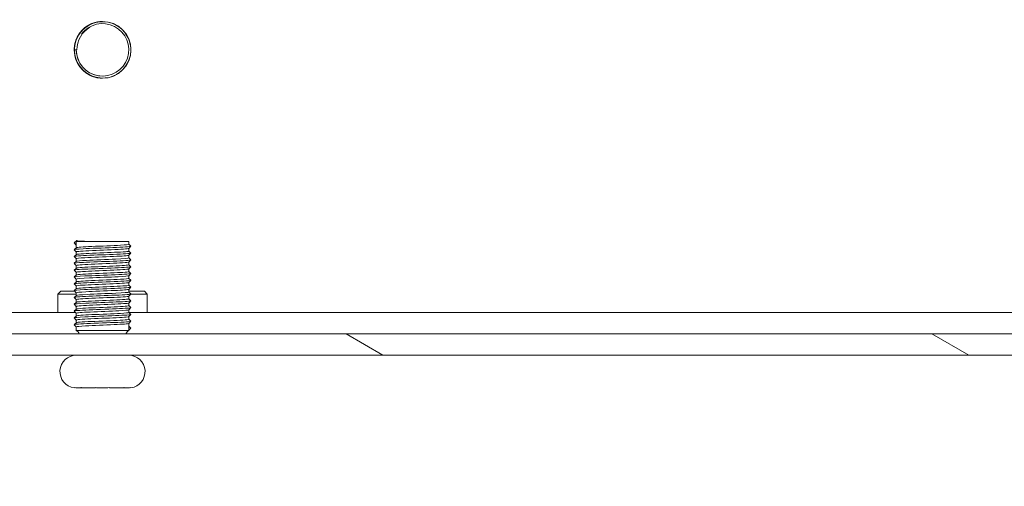
# Model space of a CAD drawing. Units: millimetres. Extents: x 0 to 2730, y 0 to 1931.
# Drawn here: x 1490 to 1560, y 1189 to 1222 of the extents above; entities that cross this region are included whole.
import ezdxf

# ---------------------------------------------------------------- set-up
doc = ezdxf.new("R2010")
doc.units = ezdxf.units.MM
doc.header["$LTSCALE"] = 6.5
for name, color, linetype, lineweight in [('Dimension (ISO)', 7, 'Continuous', 25), ('Hatch (ISO)', 7, 'Continuous', 18), ('Visible (ISO)', 7, 'Continuous', 18)]:
    doc.layers.add(name, color=color, linetype=linetype, lineweight=lineweight)
doc.styles.add('Note Text (ISO)', font='tahoma.ttf')
doc.dimstyles.new('Default (ISO)-12', dxfattribs={"dimscale": 6.5, "dimtxt": 3, "dimasz": 2.5, "dimexe": 3.175, "dimexo": 0, "dimgap": 0.762, "dimtad": 1, "dimrnd": 1e-08, "dimzin": 0, "dimdsep": 46, "dimtxsty": 'Note Text (ISO)', "dimcen": 0.09, "dimdle": 10, "dimclrd": 256, "dimclre": 256, "dimclrt": 256, "dimazin": 0, "dimtfac": 1.1684, "dimtmove": 0, "dimatfit": 3, "dimfxl": 1, "dimtolj": 1, "dimtzin": 0, "dimlwd": -1, "dimlwe": -1, "dimarcsym": 0})

# ---------------------------------------------------------------- blocks, each defined once
blk = doc.blocks.new('*D23')
at = {"layer": 'Defpoints', "color": 0, "transparency": 16777216}
for p in [(1364.703, 1189.143), (1627.279, 1189.143), (1627.279, 1083.031)]:
    blk.add_point(p, dxfattribs=at)
at = {"layer": 'Dimension (ISO)', "transparency": 16777216}
for p, q in [((1364.703, 1189.143), (1364.703, 1062.393)), ((1627.279, 1189.143), (1627.279, 1062.393)), ((1380.953, 1083.031), (1611.029, 1083.031))]:
    blk.add_line(p, q, dxfattribs=at)
for points in [[(1380.953, 1085.739), (1380.953, 1080.322), (1364.703, 1083.031)], [(1611.029, 1085.739), (1611.029, 1080.322), (1627.279, 1083.031)]]:
    blk.add_solid(points, dxfattribs=at)
at = {"layer": 'Dimension (ISO)', "transparency": 16777216, "insert": (1360.559, 1113.495), "char_height": 19.5, "attachment_point": 1, "style": 'Note Text (ISO)'}
blk.add_mtext('\\A1;262.58 mm [10.338 in]', dxfattribs=at)

msp = doc.modelspace()

# ---------------------------------------------------------------- hatches: boundary and pattern name
at = {"layer": 'Hatch (ISO)'}
h = msp.add_hatch(dxfattribs=at)
h.set_pattern_fill('ANSI31', color=256, scale=165.1, angle=105.00025, style=0)
h.set_pattern_definition([(150.0002, (0, 0), (-10.31867, -17.87264), [])])
h.paths.add_polyline_path([(1616.275, 1198.138), (1616.275, 1199.638), (1616.175, 1199.638), (1613.279, 1199.638), (1378.768, 1199.638), (1375.871, 1199.638), (1375.725, 1199.638), (1375.725, 1198.138)])
h.paths.add_polyline_path([(1623.775, 1198.138), (1623.775, 1198.954), (1623.775, 1199.638), (1622.269, 1199.638), (1620.375, 1199.638), (1620.275, 1199.638), (1620.275, 1198.138)])
h.paths.add_polyline_path([(1368.225, 1199.638), (1368.225, 1198.898), (1368.225, 1198.138), (1371.726, 1198.138), (1371.726, 1199.638), (1371.673, 1199.638), (1369.778, 1199.638)])

# ---------------------------------------------------------------- linework, layer by layer
at = {"layer": 'Visible (ISO)'}
for p, q in [((1495.979, 1221.486), (1495.978, 1221.486)), ((1495.978, 1221.485), (1495.978, 1221.485)), ((1495.978, 1221.485), (1495.978, 1221.485)), ((1495.978, 1221.485), (1495.978, 1221.485)), ((1495.978, 1221.482), (1495.978, 1221.482)), ((1495.978, 1221.482), (1495.978, 1221.482)), ((1495.978, 1221.481), (1495.978, 1221.481)), ((1495.978, 1221.481), (1495.978, 1221.481)), ((1495.978, 1221.481), (1495.978, 1221.481)), ((1495.978, 1221.481), (1495.978, 1221.481)), ((1495.979, 1221.487), (1495.979, 1221.487)), ((1495.979, 1221.487), (1495.979, 1221.487)), ((1495.979, 1221.487), (1495.979, 1221.487)), ((1495.979, 1221.487), (1495.979, 1221.487)), ((1495.979, 1221.487), (1495.979, 1221.487)), ((1495.98, 1221.479), (1495.979, 1221.479)), ((1495.979, 1221.479), (1495.979, 1221.479)), ((1495.98, 1221.479), (1495.979, 1221.479)), ((1495.98, 1221.483), (1495.98, 1221.483)), ((1495.98, 1221.483), (1495.98, 1221.483)), ((1495.98, 1221.483), (1495.98, 1221.483)), ((1495.98, 1221.48), (1495.98, 1221.48)), ((1495.98, 1221.48), (1495.98, 1221.48)), ((1495.98, 1221.48), (1495.98, 1221.48)), ((1495.98, 1221.479), (1495.98, 1221.479)), ((1495.98, 1221.479), (1495.98, 1221.479)), ((1493.985, 1219.638), (1494.164, 1219.638)), ((1495.978, 1217.795), (1495.978, 1217.795)), ((1495.978, 1217.795), (1495.978, 1217.795)), ((1495.978, 1217.795), (1495.978, 1217.795)), ((1495.978, 1217.795), (1495.978, 1217.795)), ((1495.978, 1217.795), (1495.978, 1217.795)), ((1495.978, 1217.79), (1495.978, 1217.79)), ((1495.978, 1217.79), (1495.979, 1217.79)), ((1495.978, 1217.789), (1495.978, 1217.789)), ((1495.978, 1217.789), (1495.978, 1217.789)), ((1495.978, 1217.789), (1495.978, 1217.789)), ((1495.979, 1217.796), (1495.979, 1217.796)), ((1495.979, 1217.796), (1495.979, 1217.796)), ((1495.979, 1217.796), (1495.979, 1217.796)), ((1495.979, 1217.796), (1495.98, 1217.796)), ((1495.979, 1217.788), (1495.979, 1217.788)), ((1495.979, 1217.788), (1495.979, 1217.788)), ((1495.979, 1217.788), (1495.979, 1217.788)), ((1495.979, 1217.788), (1495.979, 1217.788)), ((1495.979, 1217.788), (1495.979, 1217.788)), ((1495.979, 1217.788), (1495.979, 1217.788)), ((1495.979, 1217.788), (1495.979, 1217.788)), ((1495.98, 1217.793), (1495.98, 1217.793)), ((1495.98, 1217.793), (1495.98, 1217.793)), ((1495.98, 1217.793), (1495.98, 1217.793)), ((1495.98, 1217.793), (1495.98, 1217.793)), ((1495.98, 1217.793), (1495.98, 1217.793)), ((1493.986, 1206.05), (1494.164, 1206.219)), ((1494.13, 1205.898), (1493.986, 1206.05)), ((1494.13, 1205.897), (1493.987, 1206.047)), ((1493.988, 1205.573), (1494.132, 1205.709)), ((1494.13, 1206.138), (1494.13, 1205.898)), ((1494.13, 1206.138), (1497.83, 1206.138)), ((1494.13, 1205.898), (1494.13, 1205.898)), ((1494.13, 1205.708), (1494.13, 1205.898)), ((1494.164, 1206.219), (1494.161, 1206.138)), ((1497.972, 1205.807), (1497.828, 1205.655)), ((1497.83, 1205.946), (1497.83, 1206.138)), ((1497.83, 1205.948), (1497.972, 1205.813)), ((1497.83, 1205.466), (1497.83, 1205.657)), ((1494.13, 1205.417), (1493.987, 1205.567)), ((1494.13, 1204.937), (1493.987, 1205.087)), ((1493.988, 1205.093), (1494.132, 1205.229)), ((1494.13, 1205.228), (1494.13, 1205.418)), ((1494.13, 1204.748), (1494.13, 1204.938)), ((1497.972, 1205.327), (1497.828, 1205.175)), ((1497.83, 1205.468), (1497.972, 1205.333)), ((1497.83, 1204.986), (1497.83, 1205.177)), ((1497.83, 1204.988), (1497.972, 1204.853)), ((1494.13, 1204.457), (1493.987, 1204.607)), ((1493.988, 1204.613), (1494.132, 1204.749)), ((1493.988, 1204.133), (1494.132, 1204.269)), ((1494.13, 1204.268), (1494.13, 1204.458)), ((1497.972, 1204.847), (1497.828, 1204.695)), ((1497.972, 1204.367), (1497.828, 1204.215)), ((1497.83, 1204.506), (1497.83, 1204.697)), ((1497.83, 1204.508), (1497.972, 1204.373)), ((1494.13, 1203.977), (1493.987, 1204.127)), ((1494.13, 1203.497), (1493.987, 1203.647)), ((1493.988, 1203.653), (1494.132, 1203.789)), ((1494.13, 1203.788), (1494.13, 1203.978)), ((1497.972, 1203.887), (1497.828, 1203.735)), ((1497.83, 1204.026), (1497.83, 1204.217)), ((1497.83, 1204.028), (1497.972, 1203.893)), ((1497.83, 1203.546), (1497.83, 1203.737)), ((1497.83, 1203.548), (1497.972, 1203.413)), ((1494.13, 1203.017), (1493.987, 1203.167)), ((1493.988, 1203.173), (1494.132, 1203.309)), ((1494.13, 1203.308), (1494.13, 1203.498)), ((1494.13, 1202.828), (1494.13, 1203.018)), ((1497.972, 1203.407), (1497.828, 1203.255)), ((1497.972, 1202.927), (1497.828, 1202.775)), ((1497.83, 1203.066), (1497.83, 1203.257)), ((1497.83, 1203.068), (1497.972, 1202.933)), ((1493.029, 1202.638), (1492.829, 1202.438)), ((1494.13, 1202.438), (1492.829, 1202.438)), ((1492.829, 1201.138), (1492.829, 1202.438)), ((1494.034, 1202.638), (1493.029, 1202.638)), ((1494.13, 1202.537), (1493.987, 1202.687)), ((1494.13, 1202.057), (1493.987, 1202.207)), ((1493.988, 1202.693), (1494.132, 1202.829)), ((1493.988, 1202.213), (1494.132, 1202.349)), ((1494.13, 1202.348), (1494.13, 1202.538)), ((1497.972, 1202.447), (1497.828, 1202.295)), ((1497.83, 1202.586), (1497.83, 1202.777)), ((1498.929, 1202.638), (1497.83, 1202.638)), ((1497.83, 1202.588), (1497.972, 1202.453)), ((1497.83, 1202.106), (1497.83, 1202.297)), ((1499.129, 1202.438), (1497.964, 1202.438)), ((1498.929, 1202.638), (1499.129, 1202.438)), ((1499.129, 1201.138), (1499.129, 1202.438)), ((1494.13, 1201.577), (1493.987, 1201.727)), ((1493.988, 1201.733), (1494.132, 1201.869)), ((1494.13, 1201.868), (1494.13, 1202.058)), ((1494.13, 1201.388), (1494.13, 1201.578)), ((1497.972, 1201.967), (1497.828, 1201.815)), ((1497.972, 1201.487), (1497.828, 1201.335)), ((1497.83, 1202.108), (1497.972, 1201.973)), ((1497.83, 1201.626), (1497.83, 1201.817)), ((1497.83, 1201.628), (1497.972, 1201.493)), ((1494.091, 1201.138), (1378.768, 1201.138)), ((1494.13, 1201.097), (1493.987, 1201.247)), ((1494.13, 1200.617), (1493.987, 1200.767)), ((1493.988, 1201.253), (1494.132, 1201.389)), ((1493.988, 1200.773), (1494.132, 1200.909)), ((1494.13, 1200.908), (1494.13, 1201.098)), ((1497.972, 1201.007), (1497.828, 1200.855)), ((1497.83, 1201.146), (1497.83, 1201.337)), ((1497.83, 1201.148), (1497.972, 1201.013)), ((1497.83, 1200.666), (1497.83, 1200.857)), ((1613.278, 1201.138), (1497.84, 1201.138)), ((1494.13, 1200.137), (1493.987, 1200.287)), ((1493.988, 1200.293), (1494.132, 1200.429)), ((1494.13, 1200.428), (1494.13, 1200.618)), ((1494.13, 1199.877), (1494.13, 1200.138)), ((1497.972, 1200.527), (1497.828, 1200.375)), ((1497.83, 1200.668), (1497.972, 1200.533)), ((1497.83, 1199.877), (1497.83, 1200.377)), ((1497.83, 1200.188), (1497.972, 1200.053)), ((1497.974, 1200.05), (1497.83, 1200.186)), ((1616.275, 1199.638), (1375.725, 1199.638)), ((1497.83, 1199.877), (1494.13, 1199.877)), ((1497.83, 1199.898), (1497.974, 1200.05)), ((1375.725, 1198.138), (1616.275, 1198.138)), ((1494.648, 1195.838), (1494.197, 1195.838)), ((1494.197, 1195.838), (1494.197, 1195.838)), ((1494.693, 1195.838), (1494.648, 1195.838)), ((1495.479, 1195.838), (1494.693, 1195.838)), ((1496.478, 1195.838), (1496.478, 1195.857)), ((1496.478, 1195.857), (1496.478, 1195.838)), ((1496.478, 1195.838), (1496.478, 1195.838)), ((1496.478, 1195.838), (1496.478, 1195.838)), ((1496.479, 1195.838), (1496.478, 1195.838)), ((1497.264, 1195.838), (1496.479, 1195.838)), ((1497.309, 1195.838), (1497.264, 1195.838)), ((1497.76, 1195.838), (1497.309, 1195.838))]:
    msp.add_line(p, q, dxfattribs=at)
msp.add_circle((1495.979, 1219.638), 2, dxfattribs=at)
for centre, radius, start, end in [((1495.979, 1219.638), 2, 270.00102, 89.99898), ((1495.979, 1219.638), 1.85, 180, 143.77224), ((1493.866, 1199.437), 0.513, 23.01583, 59.04625), ((1498.094, 1199.437), 0.513, 120.95375, 156.98417), ((1494.128, 1196.988), 1.15, 90, 262.505), ((1497.828, 1196.988), 1.15, 277.49444, 90)]:
    msp.add_arc(centre, radius, start, end, dxfattribs=at)
for points, knots in [([(1495.98, 1221.625), (1495.463, 1221.62), (1494.945, 1221.42), (1494.577, 1221.055), (1494.035, 1220.519), (1493.844, 1219.656), (1494.11, 1218.942), (1494.376, 1218.228), (1495.084, 1217.7), (1495.844, 1217.648), (1495.889, 1217.645), (1495.934, 1217.644), (1495.979, 1217.644)], [14.137041, 14.137041, 14.137041, 14.137041, 14.916988, 14.916988, 14.916988, 16.064544, 16.064544, 16.064544, 17.211059, 17.211059, 17.211059, 17.27886, 17.27886, 17.27886, 17.27886]), ([(1495.98, 1221.625), (1495.461, 1221.62), (1494.942, 1221.418), (1494.573, 1221.051), (1494.037, 1220.518), (1493.847, 1219.666), (1494.105, 1218.955), (1494.364, 1218.246), (1495.057, 1217.715), (1495.809, 1217.651), (1495.866, 1217.646), (1495.922, 1217.644), (1495.979, 1217.644)], [26.703437, 26.703437, 26.703437, 26.703437, 27.486331, 27.486331, 27.486331, 28.623596, 28.623596, 28.623596, 29.760049, 29.760049, 29.760049, 29.845218, 29.845218, 29.845218, 29.845218]), ([(1495.979, 1221.631), (1495.914, 1221.631), (1495.849, 1221.628), (1495.784, 1221.622), (1495.026, 1221.547), (1494.335, 1220.999), (1494.091, 1220.277), (1493.848, 1219.56), (1494.058, 1218.711), (1494.608, 1218.191), (1495.154, 1217.673), (1496.006, 1217.507), (1496.707, 1217.781), (1497.421, 1218.061), (1497.937, 1218.784), (1497.971, 1219.55), (1498.004, 1220.305), (1497.567, 1221.061), (1496.896, 1221.408), (1496.217, 1221.759), (1495.336, 1221.674), (1494.738, 1221.198), (1494.271, 1220.826), (1493.985, 1220.235), (1493.985, 1219.638)], [70.685822, 70.685822, 70.685822, 70.685822, 70.783987, 70.783987, 70.783987, 71.930118, 71.930118, 71.930118, 73.068724, 73.068724, 73.068724, 74.201127, 74.201127, 74.201127, 75.354274, 75.354274, 75.354274, 76.491477, 76.491477, 76.491477, 77.640829, 77.640829, 77.640829, 78.539816, 78.539816, 78.539816, 78.539816]), ([(1495.98, 1221.624), (1495.485, 1221.62), (1494.989, 1221.438), (1494.625, 1221.101), (1494.07, 1220.587), (1493.849, 1219.741), (1494.083, 1219.022), (1494.316, 1218.304), (1494.99, 1217.749), (1495.739, 1217.658), (1495.819, 1217.649), (1495.899, 1217.644), (1495.979, 1217.645)], [51.836228, 51.836228, 51.836228, 51.836228, 52.583174, 52.583174, 52.583174, 53.721065, 53.721065, 53.721065, 54.857322, 54.857322, 54.857322, 54.977909, 54.977909, 54.977909, 54.977909]), ([(1495.979, 1221.63), (1495.887, 1221.631), (1495.796, 1221.625), (1495.706, 1221.613), (1494.961, 1221.509), (1494.3, 1220.949), (1494.076, 1220.232), (1493.852, 1219.516), (1494.076, 1218.679), (1494.629, 1218.171), (1494.992, 1217.836), (1495.486, 1217.655), (1495.98, 1217.651)], [58.119426, 58.119426, 58.119426, 58.119426, 58.257087, 58.257087, 58.257087, 59.3876, 59.3876, 59.3876, 60.51687, 60.51687, 60.51687, 61.261082, 61.261082, 61.261082, 61.261082]), ([(1495.978, 1221.63), (1495.876, 1221.631), (1495.773, 1221.623), (1495.672, 1221.608), (1494.914, 1221.49), (1494.252, 1220.895), (1494.053, 1220.154), (1493.855, 1219.414), (1494.13, 1218.569), (1494.726, 1218.087), (1495.077, 1217.803), (1495.528, 1217.655), (1495.98, 1217.652)], [7.853843, 7.853843, 7.853843, 7.853843, 8.008503, 8.008503, 8.008503, 9.162786, 9.162786, 9.162786, 10.31589, 10.31589, 10.31589, 10.9957, 10.9957, 10.9957, 10.9957]), ([(1495.978, 1221.629), (1495.87, 1221.631), (1495.761, 1221.622), (1495.654, 1221.605), (1494.9, 1221.48), (1494.246, 1220.884), (1494.051, 1220.146), (1493.857, 1219.408), (1494.131, 1218.569), (1494.724, 1218.089), (1495.075, 1217.804), (1495.528, 1217.654), (1495.98, 1217.652)], [45.553031, 45.553031, 45.553031, 45.553031, 45.716879, 45.716879, 45.716879, 46.866325, 46.866325, 46.866325, 48.01363, 48.01363, 48.01363, 48.694736, 48.694736, 48.694736, 48.694736]), ([(1495.978, 1221.629), (1495.86, 1221.63), (1495.742, 1221.621), (1495.626, 1221.6), (1494.885, 1221.467), (1494.245, 1220.877), (1494.052, 1220.149), (1493.859, 1219.421), (1494.121, 1218.593), (1494.698, 1218.109), (1495.054, 1217.812), (1495.517, 1217.654), (1495.98, 1217.651)], [32.986635, 32.986635, 32.986635, 32.986635, 33.164739, 33.164739, 33.164739, 34.298146, 34.298146, 34.298146, 35.43084, 35.43084, 35.43084, 36.128391, 36.128391, 36.128391, 36.128391]), ([(1495.98, 1221.623), (1495.523, 1221.621), (1495.067, 1221.468), (1494.714, 1221.178), (1494.129, 1220.698), (1493.859, 1219.865), (1494.05, 1219.132), (1494.242, 1218.402), (1494.882, 1217.81), (1495.625, 1217.676), (1495.742, 1217.655), (1495.86, 1217.645), (1495.978, 1217.646)], [64.402624, 64.402624, 64.402624, 64.402624, 65.090373, 65.090373, 65.090373, 66.229676, 66.229676, 66.229676, 67.365656, 67.365656, 67.365656, 67.544255, 67.544255, 67.544255, 67.544255]), ([(1495.98, 1221.624), (1495.523, 1221.621), (1495.065, 1221.468), (1494.712, 1221.177), (1494.132, 1220.7), (1493.862, 1219.878), (1494.045, 1219.15), (1494.236, 1218.394), (1494.91, 1217.783), (1495.681, 1217.666), (1495.78, 1217.651), (1495.879, 1217.645), (1495.978, 1217.646)], [1.570645, 1.570645, 1.570645, 1.570645, 2.259276, 2.259276, 2.259276, 3.388459, 3.388459, 3.388459, 4.562699, 4.562699, 4.562699, 4.712527, 4.712527, 4.712527, 4.712527]), ([(1495.98, 1221.624), (1495.525, 1221.621), (1495.07, 1221.47), (1494.718, 1221.182), (1494.136, 1220.707), (1493.863, 1219.885), (1494.044, 1219.157), (1494.232, 1218.402), (1494.899, 1217.79), (1495.668, 1217.668), (1495.771, 1217.652), (1495.875, 1217.645), (1495.978, 1217.646)], [39.269833, 39.269833, 39.269833, 39.269833, 39.954877, 39.954877, 39.954877, 41.084297, 41.084297, 41.084297, 42.254782, 42.254782, 42.254782, 42.411564, 42.411564, 42.411564, 42.411564]), ([(1495.978, 1221.628), (1495.83, 1221.63), (1495.681, 1221.615), (1495.536, 1221.581), (1494.795, 1221.413), (1494.18, 1220.785), (1494.026, 1220.042), (1493.873, 1219.299), (1494.187, 1218.479), (1494.799, 1218.03), (1495.138, 1217.781), (1495.559, 1217.654), (1495.979, 1217.652)], [20.420252, 20.420252, 20.420252, 20.420252, 20.644566, 20.644566, 20.644566, 21.787128, 21.787128, 21.787128, 22.928755, 22.928755, 22.928755, 23.562046, 23.562046, 23.562046, 23.562046]), ([(1494.487, 1220.731), (1494.523, 1220.776), (1494.56, 1220.819), (1494.743, 1221.008), (1494.91, 1221.13), (1495.094, 1221.223)], [0.11908043, 0.11908043, 0.11908043, 0.11908043, 0.13627586, 0.13627586, 0.19805612, 0.19805612, 0.19805612, 0.19805612]), ([(1494.129, 1219.638), (1494.13, 1218.93), (1494.575, 1218.241), (1495.22, 1217.95), (1495.458, 1217.844), (1495.718, 1217.793), (1495.978, 1217.795)], [72.256631, 72.256631, 72.256631, 72.256631, 73.404705, 73.404705, 73.404705, 73.827436, 73.827436, 73.827436, 73.827436]), ([(1493.992, 1205.567), (1493.978, 1205.588), (1494.199, 1205.61), (1494.608, 1205.632), (1495.155, 1205.66), (1496.007, 1205.689), (1496.708, 1205.718), (1497.421, 1205.747), (1497.938, 1205.777), (1497.972, 1205.806), (1497.974, 1205.808), (1497.974, 1205.81), (1497.971, 1205.813)], [72.220172, 72.220172, 72.220172, 72.220172, 73.068724, 73.068724, 73.068724, 74.201127, 74.201127, 74.201127, 75.354274, 75.354274, 75.354274, 75.438465, 75.438465, 75.438465, 75.438465]), ([(1494.132, 1205.709), (1494.164, 1205.737), (1494.6, 1205.766), (1495.221, 1205.794), (1495.883, 1205.824), (1496.719, 1205.854), (1497.248, 1205.884), (1497.614, 1205.904), (1497.819, 1205.925), (1497.824, 1205.946)], [72.300004, 72.300004, 72.300004, 72.300004, 73.404705, 73.404705, 73.404705, 74.582395, 74.582395, 74.582395, 75.398119, 75.398119, 75.398119, 75.398119]), ([(1497.823, 1205.655), (1497.818, 1205.647), (1497.784, 1205.639), (1497.719, 1205.631), (1497.471, 1205.601), (1496.785, 1205.571), (1496.057, 1205.541), (1495.33, 1205.511), (1494.606, 1205.481), (1494.301, 1205.451), (1494.189, 1205.44), (1494.136, 1205.429), (1494.138, 1205.418)], [-75.358943, -75.358943, -75.358943, -75.358943, -75.050146, -75.050146, -75.050146, -73.869147, -73.869147, -73.869147, -72.689467, -72.689467, -72.689467, -72.256527, -72.256527, -72.256527, -72.256527]), ([(1493.992, 1205.087), (1493.983, 1205.094), (1494.002, 1205.102), (1494.051, 1205.109), (1494.243, 1205.138), (1494.883, 1205.167), (1495.626, 1205.196), (1496.367, 1205.225), (1497.172, 1205.254), (1497.607, 1205.282), (1497.859, 1205.299), (1497.98, 1205.316), (1497.964, 1205.333)], [65.936987, 65.936987, 65.936987, 65.936987, 66.229676, 66.229676, 66.229676, 67.365656, 67.365656, 67.365656, 68.498634, 68.498634, 68.498634, 69.15528, 69.15528, 69.15528, 69.15528]), ([(1497.828, 1205.175), (1497.797, 1205.147), (1497.373, 1205.119), (1496.76, 1205.091), (1496.104, 1205.061), (1495.271, 1205.032), (1494.735, 1205.002), (1494.355, 1204.98), (1494.141, 1204.959), (1494.136, 1204.938)], [-69.075758, -69.075758, -69.075758, -69.075758, -67.979684, -67.979684, -67.979684, -66.806226, -66.806226, -66.806226, -65.973341, -65.973341, -65.973341, -65.973341]), ([(1494.137, 1204.749), (1494.166, 1204.771), (1494.424, 1204.793), (1494.847, 1204.816), (1495.419, 1204.846), (1496.261, 1204.875), (1496.892, 1204.905), (1497.458, 1204.932), (1497.823, 1204.959), (1497.829, 1204.986)], [59.733633, 59.733633, 59.733633, 59.733633, 60.601651, 60.601651, 60.601651, 61.776374, 61.776374, 61.776374, 62.831749, 62.831749, 62.831749, 62.831749]), ([(1494.139, 1205.229), (1494.148, 1205.24), (1494.208, 1205.25), (1494.322, 1205.261), (1494.637, 1205.29), (1495.349, 1205.32), (1496.06, 1205.349), (1496.77, 1205.379), (1497.441, 1205.408), (1497.701, 1205.437), (1497.786, 1205.447), (1497.826, 1205.456), (1497.823, 1205.466)], [66.016818, 66.016818, 66.016818, 66.016818, 66.432534, 66.432534, 66.432534, 67.587688, 67.587688, 67.587688, 68.739966, 68.739966, 68.739966, 69.114934, 69.114934, 69.114934, 69.114934]), ([(1493.992, 1204.607), (1493.977, 1204.629), (1494.208, 1204.651), (1494.63, 1204.673), (1495.183, 1204.701), (1496.038, 1204.73), (1496.735, 1204.759), (1497.443, 1204.788), (1497.949, 1204.818), (1497.973, 1204.847), (1497.974, 1204.849), (1497.974, 1204.851), (1497.972, 1204.853)], [59.653802, 59.653802, 59.653802, 59.653802, 60.51687, 60.51687, 60.51687, 61.64917, 61.64917, 61.64917, 62.800467, 62.800467, 62.800467, 62.872094, 62.872094, 62.872094, 62.872094]), ([(1493.994, 1204.127), (1493.983, 1204.136), (1494.012, 1204.145), (1494.084, 1204.153), (1494.317, 1204.182), (1494.991, 1204.211), (1495.74, 1204.24), (1496.489, 1204.269), (1497.274, 1204.298), (1497.673, 1204.327), (1497.882, 1204.342), (1497.979, 1204.357), (1497.964, 1204.373)], [53.370617, 53.370617, 53.370617, 53.370617, 53.721065, 53.721065, 53.721065, 54.857322, 54.857322, 54.857322, 55.992025, 55.992025, 55.992025, 56.588909, 56.588909, 56.588909, 56.588909]), ([(1497.82, 1204.695), (1497.802, 1204.678), (1497.654, 1204.661), (1497.385, 1204.644), (1496.917, 1204.614), (1496.111, 1204.584), (1495.424, 1204.555), (1494.738, 1204.525), (1494.21, 1204.495), (1494.139, 1204.466), (1494.133, 1204.463), (1494.13, 1204.461), (1494.131, 1204.458)], [-62.792572, -62.792572, -62.792572, -62.792572, -62.123857, -62.123857, -62.123857, -60.956012, -60.956012, -60.956012, -59.789219, -59.789219, -59.789219, -59.690156, -59.690156, -59.690156, -59.690156]), ([(1494.134, 1204.269), (1494.138, 1204.274), (1494.155, 1204.28), (1494.185, 1204.285), (1494.358, 1204.314), (1494.966, 1204.344), (1495.669, 1204.373), (1496.372, 1204.402), (1497.13, 1204.432), (1497.523, 1204.461), (1497.722, 1204.476), (1497.821, 1204.491), (1497.822, 1204.506)], [53.450448, 53.450448, 53.450448, 53.450448, 53.652175, 53.652175, 53.652175, 54.809095, 54.809095, 54.809095, 55.964444, 55.964444, 55.964444, 56.548563, 56.548563, 56.548563, 56.548563]), ([(1493.991, 1203.647), (1493.975, 1203.67), (1494.247, 1203.694), (1494.725, 1203.717), (1495.316, 1203.747), (1496.192, 1203.776), (1496.873, 1203.805), (1497.552, 1203.834), (1498, 1203.863), (1497.972, 1203.892), (1497.972, 1203.892), (1497.972, 1203.892), (1497.972, 1203.893)], [47.087431, 47.087431, 47.087431, 47.087431, 48.01363, 48.01363, 48.01363, 49.158881, 49.158881, 49.158881, 50.302165, 50.302165, 50.302165, 50.305724, 50.305724, 50.305724, 50.305724]), ([(1497.824, 1203.735), (1497.797, 1203.712), (1497.524, 1203.69), (1497.08, 1203.667), (1496.507, 1203.637), (1495.679, 1203.608), (1495.06, 1203.578), (1494.498, 1203.552), (1494.136, 1203.525), (1494.131, 1203.498)], [-50.226202, -50.226202, -50.226202, -50.226202, -49.331723, -49.331723, -49.331723, -48.174226, -48.174226, -48.174226, -47.123785, -47.123785, -47.123785, -47.123785]), ([(1494.132, 1203.309), (1494.166, 1203.337), (1494.59, 1203.365), (1495.202, 1203.393), (1495.861, 1203.423), (1496.698, 1203.453), (1497.232, 1203.483), (1497.608, 1203.504), (1497.818, 1203.525), (1497.824, 1203.546)], [40.884077, 40.884077, 40.884077, 40.884077, 41.977366, 41.977366, 41.977366, 43.154858, 43.154858, 43.154858, 43.982193, 43.982193, 43.982193, 43.982193]), ([(1497.825, 1204.215), (1497.822, 1204.21), (1497.804, 1204.204), (1497.771, 1204.199), (1497.591, 1204.169), (1496.973, 1204.139), (1496.264, 1204.11), (1495.556, 1204.08), (1494.798, 1204.051), (1494.416, 1204.021), (1494.23, 1204.007), (1494.138, 1203.992), (1494.138, 1203.978)], [-56.509387, -56.509387, -56.509387, -56.509387, -56.294926, -56.294926, -56.294926, -55.132115, -55.132115, -55.132115, -53.970245, -53.970245, -53.970245, -53.406971, -53.406971, -53.406971, -53.406971]), ([(1494.14, 1203.789), (1494.16, 1203.806), (1494.313, 1203.824), (1494.586, 1203.841), (1495.058, 1203.87), (1495.864, 1203.9), (1496.549, 1203.93), (1497.232, 1203.959), (1497.754, 1203.989), (1497.822, 1204.019), (1497.827, 1204.021), (1497.83, 1204.024), (1497.829, 1204.026)], [47.167262, 47.167262, 47.167262, 47.167262, 47.841015, 47.841015, 47.841015, 49.007079, 49.007079, 49.007079, 50.171139, 50.171139, 50.171139, 50.265378, 50.265378, 50.265378, 50.265378]), ([(1493.991, 1202.687), (1493.975, 1202.71), (1494.236, 1202.733), (1494.7, 1202.756), (1495.276, 1202.785), (1496.137, 1202.814), (1496.819, 1202.843), (1497.501, 1202.872), (1497.97, 1202.9), (1497.974, 1202.929), (1497.974, 1202.93), (1497.973, 1202.931), (1497.972, 1202.933)], [34.521061, 34.521061, 34.521061, 34.521061, 35.43084, 35.43084, 35.43084, 36.562841, 36.562841, 36.562841, 37.694168, 37.694168, 37.694168, 37.739353, 37.739353, 37.739353, 37.739353]), ([(1493.992, 1203.167), (1493.983, 1203.174), (1494, 1203.181), (1494.045, 1203.188), (1494.233, 1203.218), (1494.901, 1203.248), (1495.669, 1203.278), (1496.428, 1203.307), (1497.242, 1203.336), (1497.657, 1203.366), (1497.877, 1203.381), (1497.979, 1203.397), (1497.963, 1203.413)], [40.804246, 40.804246, 40.804246, 40.804246, 41.084297, 41.084297, 41.084297, 42.254782, 42.254782, 42.254782, 43.4112, 43.4112, 43.4112, 44.022538, 44.022538, 44.022538, 44.022538]), ([(1497.822, 1203.255), (1497.815, 1203.245), (1497.762, 1203.235), (1497.661, 1203.225), (1497.365, 1203.196), (1496.667, 1203.166), (1495.956, 1203.137), (1495.245, 1203.108), (1494.56, 1203.078), (1494.28, 1203.049), (1494.181, 1203.039), (1494.135, 1203.028), (1494.137, 1203.018)], [-43.943016, -43.943016, -43.943016, -43.943016, -43.552133, -43.552133, -43.552133, -42.39848, -42.39848, -42.39848, -41.245535, -41.245535, -41.245535, -40.8406, -40.8406, -40.8406, -40.8406]), ([(1494.138, 1202.829), (1494.147, 1202.839), (1494.2, 1202.849), (1494.301, 1202.859), (1494.6, 1202.888), (1495.299, 1202.918), (1496.01, 1202.947), (1496.721, 1202.977), (1497.404, 1203.006), (1497.682, 1203.035), (1497.779, 1203.045), (1497.825, 1203.056), (1497.823, 1203.066)], [34.600892, 34.600892, 34.600892, 34.600892, 34.991246, 34.991246, 34.991246, 36.144506, 36.144506, 36.144506, 37.29707, 37.29707, 37.29707, 37.699007, 37.699007, 37.699007, 37.699007]), ([(1493.994, 1202.207), (1493.983, 1202.217), (1494.019, 1202.226), (1494.107, 1202.236), (1494.365, 1202.265), (1495.058, 1202.294), (1495.811, 1202.323), (1496.563, 1202.352), (1497.335, 1202.381), (1497.71, 1202.41), (1497.895, 1202.424), (1497.979, 1202.438), (1497.964, 1202.453)], [28.237875, 28.237875, 28.237875, 28.237875, 28.623596, 28.623596, 28.623596, 29.760049, 29.760049, 29.760049, 30.89571, 30.89571, 30.89571, 31.456168, 31.456168, 31.456168, 31.456168]), ([(1497.82, 1202.295), (1497.803, 1202.279), (1497.668, 1202.263), (1497.422, 1202.246), (1496.971, 1202.217), (1496.173, 1202.187), (1495.48, 1202.157), (1494.788, 1202.127), (1494.241, 1202.098), (1494.146, 1202.068), (1494.135, 1202.065), (1494.13, 1202.061), (1494.131, 1202.058)], [-31.376646, -31.376646, -31.376646, -31.376646, -30.738694, -30.738694, -30.738694, -29.571434, -29.571434, -29.571434, -28.406231, -28.406231, -28.406231, -28.274229, -28.274229, -28.274229, -28.274229]), ([(1497.827, 1202.775), (1497.796, 1202.748), (1497.41, 1202.722), (1496.836, 1202.695), (1496.191, 1202.665), (1495.348, 1202.635), (1494.791, 1202.605), (1494.379, 1202.582), (1494.141, 1202.56), (1494.135, 1202.538)], [-37.659831, -37.659831, -37.659831, -37.659831, -36.609138, -36.609138, -36.609138, -35.430175, -35.430175, -35.430175, -34.557415, -34.557415, -34.557415, -34.557415]), ([(1494.136, 1202.349), (1494.166, 1202.372), (1494.442, 1202.395), (1494.888, 1202.418), (1495.464, 1202.447), (1496.291, 1202.477), (1496.908, 1202.506), (1497.466, 1202.533), (1497.824, 1202.559), (1497.829, 1202.586)], [28.317706, 28.317706, 28.317706, 28.317706, 29.213787, 29.213787, 29.213787, 30.370835, 30.370835, 30.370835, 31.415822, 31.415822, 31.415822, 31.415822]), ([(1493.99, 1201.727), (1493.973, 1201.752), (1494.278, 1201.776), (1494.8, 1201.801), (1495.412, 1201.83), (1496.287, 1201.859), (1496.949, 1201.888), (1497.59, 1201.916), (1497.999, 1201.944), (1497.972, 1201.973)], [21.95469, 21.95469, 21.95469, 21.95469, 22.928755, 22.928755, 22.928755, 24.069468, 24.069468, 24.069468, 25.172983, 25.172983, 25.172983, 25.172983]), ([(1493.995, 1201.247), (1493.983, 1201.257), (1494.02, 1201.267), (1494.112, 1201.277), (1494.378, 1201.306), (1495.085, 1201.335), (1495.845, 1201.364), (1496.605, 1201.394), (1497.376, 1201.423), (1497.736, 1201.452), (1497.904, 1201.465), (1497.978, 1201.479), (1497.963, 1201.493)], [15.671505, 15.671505, 15.671505, 15.671505, 16.064544, 16.064544, 16.064544, 17.211059, 17.211059, 17.211059, 18.356553, 18.356553, 18.356553, 18.889797, 18.889797, 18.889797, 18.889797]), ([(1494.135, 1201.869), (1494.139, 1201.875), (1494.158, 1201.88), (1494.193, 1201.886), (1494.379, 1201.916), (1495.002, 1201.945), (1495.711, 1201.975), (1496.419, 1202.004), (1497.174, 1202.034), (1497.552, 1202.064), (1497.732, 1202.078), (1497.822, 1202.092), (1497.821, 1202.106)], [22.034521, 22.034521, 22.034521, 22.034521, 22.253528, 22.253528, 22.253528, 23.415818, 23.415818, 23.415818, 24.577181, 24.577181, 24.577181, 25.132637, 25.132637, 25.132637, 25.132637]), ([(1497.826, 1201.815), (1497.823, 1201.811), (1497.811, 1201.806), (1497.789, 1201.802), (1497.64, 1201.772), (1497.051, 1201.743), (1496.352, 1201.714), (1495.653, 1201.684), (1494.883, 1201.655), (1494.471, 1201.625), (1494.251, 1201.609), (1494.139, 1201.594), (1494.138, 1201.578)], [-25.093461, -25.093461, -25.093461, -25.093461, -24.922071, -24.922071, -24.922071, -23.764208, -23.764208, -23.764208, -22.607964, -22.607964, -22.607964, -21.991044, -21.991044, -21.991044, -21.991044]), ([(1494.14, 1201.389), (1494.16, 1201.406), (1494.314, 1201.424), (1494.589, 1201.441), (1495.063, 1201.471), (1495.871, 1201.5), (1496.555, 1201.53), (1497.238, 1201.56), (1497.759, 1201.589), (1497.823, 1201.619), (1497.827, 1201.621), (1497.83, 1201.624), (1497.829, 1201.626)], [15.751336, 15.751336, 15.751336, 15.751336, 16.427386, 16.427386, 16.427386, 17.594648, 17.594648, 17.594648, 18.760871, 18.760871, 18.760871, 18.849451, 18.849451, 18.849451, 18.849451]), ([(1493.991, 1200.767), (1493.976, 1200.79), (1494.247, 1200.814), (1494.727, 1200.838), (1495.322, 1200.867), (1496.205, 1200.896), (1496.887, 1200.926), (1497.561, 1200.955), (1498.002, 1200.984), (1497.972, 1201.013)], [9.388319, 9.388319, 9.388319, 9.388319, 10.31589, 10.31589, 10.31589, 11.46784, 11.46784, 11.46784, 12.606612, 12.606612, 12.606612, 12.606612]), ([(1497.822, 1201.335), (1497.795, 1201.313), (1497.547, 1201.291), (1497.133, 1201.269), (1496.573, 1201.24), (1495.744, 1201.21), (1495.112, 1201.181), (1494.522, 1201.153), (1494.135, 1201.126), (1494.131, 1201.098)], [-18.810275, -18.810275, -18.810275, -18.810275, -17.951362, -17.951362, -17.951362, -16.790325, -16.790325, -16.790325, -15.707859, -15.707859, -15.707859, -15.707859]), ([(1494.132, 1200.909), (1494.166, 1200.937), (1494.601, 1200.966), (1495.224, 1200.994), (1495.884, 1201.024), (1496.715, 1201.054), (1497.244, 1201.083), (1497.612, 1201.104), (1497.818, 1201.125), (1497.824, 1201.146)], [9.468151, 9.468151, 9.468151, 9.468151, 10.574667, 10.574667, 10.574667, 11.747476, 11.747476, 11.747476, 12.566266, 12.566266, 12.566266, 12.566266]), ([(1497.822, 1200.855), (1497.814, 1200.845), (1497.759, 1200.835), (1497.653, 1200.824), (1497.348, 1200.795), (1496.643, 1200.765), (1495.93, 1200.736), (1495.218, 1200.707), (1494.539, 1200.677), (1494.269, 1200.648), (1494.177, 1200.638), (1494.134, 1200.628), (1494.136, 1200.618)], [-12.52709, -12.52709, -12.52709, -12.52709, -12.125155, -12.125155, -12.125155, -10.968241, -10.968241, -10.968241, -9.814389, -9.814389, -9.814389, -9.424673, -9.424673, -9.424673, -9.424673]), ([(1493.992, 1200.287), (1493.983, 1200.294), (1494.001, 1200.301), (1494.047, 1200.308), (1494.237, 1200.338), (1494.911, 1200.368), (1495.683, 1200.398), (1496.444, 1200.428), (1497.256, 1200.457), (1497.667, 1200.487), (1497.88, 1200.502), (1497.979, 1200.517), (1497.963, 1200.533)], [3.105134, 3.105134, 3.105134, 3.105134, 3.388459, 3.388459, 3.388459, 4.562699, 4.562699, 4.562699, 5.720631, 5.720631, 5.720631, 6.323427, 6.323427, 6.323427, 6.323427]), ([(1497.828, 1200.375), (1497.798, 1200.348), (1497.387, 1200.32), (1496.788, 1200.293), (1496.149, 1200.263), (1495.331, 1200.234), (1494.788, 1200.205), (1494.377, 1200.182), (1494.141, 1200.16), (1494.135, 1200.138)], [-6.243905, -6.243905, -6.243905, -6.243905, -5.164198, -5.164198, -5.164198, -4.011899, -4.011899, -4.011899, -3.141488, -3.141488, -3.141488, -3.141488]), ([(1494.138, 1200.429), (1494.145, 1200.438), (1494.188, 1200.447), (1494.269, 1200.456), (1494.546, 1200.486), (1495.252, 1200.516), (1495.98, 1200.546), (1496.707, 1200.576), (1497.412, 1200.606), (1497.69, 1200.636), (1497.782, 1200.646), (1497.825, 1200.656), (1497.823, 1200.666)], [3.184965, 3.184965, 3.184965, 3.184965, 3.531846, 3.531846, 3.531846, 4.712089, 4.712089, 4.712089, 5.891028, 5.891028, 5.891028, 6.283081, 6.283081, 6.283081, 6.283081]), ([(1493.978, 1195.847), (1493.978, 1195.847), (1493.978, 1195.847), (1493.978, 1195.847), (1493.978, 1195.847), (1493.978, 1195.849), (1493.978, 1195.857)], [-0.00002181, -0.00002181, -0.00002181, -0.00002181, 0, 0, 0, 0.04772501, 0.04772501, 0.04772501, 0.04772501]), ([(1494.444, 1195.875), (1494.451, 1195.875), (1494.459, 1195.875), (1494.466, 1195.875), (1494.474, 1195.875), (1494.481, 1195.875), (1494.489, 1195.875)], [-0.003173462, -0.003173462, -0.003173462, -0.003173462, 0, 0, 0, 0.003159621, 0.003159621, 0.003159621, 0.003159621]), ([(1495.479, 1195.857), (1495.65, 1195.849), (1495.819, 1195.847), (1495.979, 1195.847), (1496.138, 1195.847), (1496.307, 1195.849), (1496.479, 1195.857)], [-0.04773246, -0.04773246, -0.04773246, -0.04773246, 0, 0, 0, 0.04773186, 0.04773186, 0.04773186, 0.04773186]), ([(1497.469, 1195.875), (1497.476, 1195.875), (1497.483, 1195.875), (1497.491, 1195.875), (1497.498, 1195.875), (1497.506, 1195.875), (1497.513, 1195.875)], [-0.00316024, -0.00316024, -0.00316024, -0.00316024, 0, 0, 0, 0.003172843, 0.003172843, 0.003172843, 0.003172843]), ([(1497.978, 1195.857), (1497.978, 1195.849), (1497.978, 1195.847), (1497.978, 1195.847), (1497.978, 1195.847), (1497.978, 1195.849), (1497.978, 1195.857)], [-0.04772496, -0.04772496, -0.04772496, -0.04772496, 0, 0, 0, 0.04768451, 0.04768451, 0.04768451, 0.04768451])]:
    msp.add_open_spline(points, degree=3, knots=knots, dxfattribs=at)
for points in [[(1495.094, 1221.223), (1494.533, 1220.91), (1494.164, 1220.28), (1494.164, 1219.638)], [(1493.988, 1206.047), (1493.987, 1206.048), (1493.986, 1206.049), (1493.986, 1206.05)], [(1495.095, 1206.138), (1494.534, 1206.165), (1494.164, 1206.192), (1494.164, 1206.219)], [(1497.974, 1200.05), (1497.974, 1200.051), (1497.973, 1200.052), (1497.972, 1200.053)], [(1494.197, 1195.838), (1494.128, 1195.838), (1494.053, 1195.844), (1493.978, 1195.857)], [(1493.978, 1195.857), (1494.053, 1195.844), (1494.128, 1195.838), (1494.197, 1195.838)], [(1494.648, 1195.838), (1494.583, 1195.838), (1494.511, 1195.85), (1494.444, 1195.875)], [(1494.489, 1195.875), (1494.556, 1195.85), (1494.628, 1195.838), (1494.693, 1195.838)], [(1495.479, 1195.838), (1495.479, 1195.838), (1495.479, 1195.844), (1495.479, 1195.857)], [(1495.802, 1195.848), (1495.696, 1195.85), (1495.588, 1195.852), (1495.479, 1195.857)], [(1496.478, 1195.838), (1496.478, 1195.838), (1496.478, 1195.844), (1496.478, 1195.857)], [(1496.479, 1195.857), (1496.479, 1195.844), (1496.479, 1195.838), (1496.479, 1195.838)], [(1497.264, 1195.838), (1497.329, 1195.838), (1497.401, 1195.85), (1497.469, 1195.875)], [(1497.513, 1195.875), (1497.446, 1195.85), (1497.374, 1195.838), (1497.309, 1195.838)], [(1497.76, 1195.838), (1497.829, 1195.838), (1497.904, 1195.844), (1497.978, 1195.857)]]:
    msp.add_open_spline(points, degree=3, dxfattribs=at)

# ---------------------------------------------------------------- dimensions: what is measured, and where the dimension line sits
at = {"layer": 'Dimension (ISO)'}
dim = msp.add_linear_dim(base=(1627.279, 1083.031), p1=(1364.703, 1189.143), p2=(1627.279, 1189.143), angle=180, text='<> mm [10.338 in]', dimstyle='Default (ISO)-12', override={"dimgap": 0.762, "dimdec": 2, "dimpost": '', "dimtol": 0, "dimlim": 0, "dimtp": 0, "dimtm": 0, "dimtdec": 2, "dimtofl": 0, "dimatfit": 1}, dxfattribs=at)
dim.commit()
dim.dimension.update_dxf_attribs({"geometry": '*D23', "text_midpoint": (1495.991, 1083.031), "dimtype": 160})

doc.saveas('drawing.dxf')
